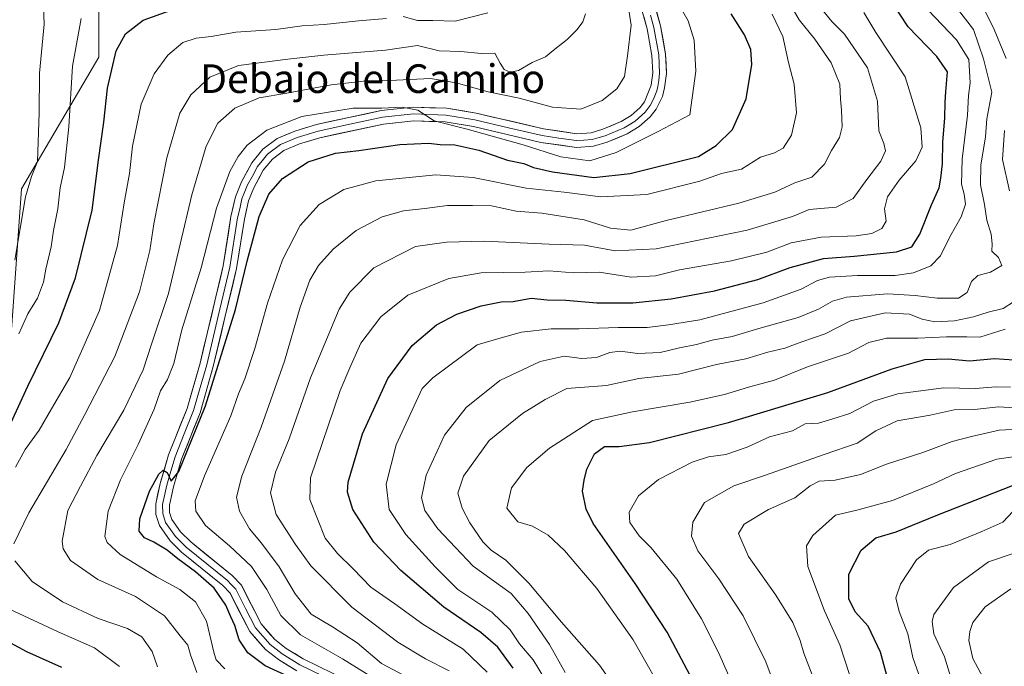
# Model space of a CAD drawing. Units: metres. Extents: x 641371 to 644826, y 4739136 to 4741520.
# Drawn here: x 641627 to 641902, y 4739419 to 4739599 of the extents above; entities that cross this region are included whole.
import ezdxf
from ezdxf.enums import TextEntityAlignment as Align

# ---------------------------------------------------------------- set-up
doc = ezdxf.new("R2010")
doc.units = ezdxf.units.M
doc.header["$MEASUREMENT"] = 0
for name, color, linetype, lineweight in [('Arbolado forestal CxS', 92, 'Continuous', 0), ('Curva de nivel maestra', 36, 'Continuous', 30), ('Curva de nivel normal', 36, 'Continuous', 0), ('Layer 0', 7, 'Continuous', 0), ('Texto cartográfico', 19, 'Continuous', 0)]:
    doc.layers.add(name, color=color, linetype=linetype, lineweight=lineweight)
doc.styles.add('Arial', font='txt', dxfattribs={"height": 0.2})

# ---------------------------------------------------------------- blocks, each defined once
blk = doc.blocks.new('*U150')
at = {"layer": 'Arbolado forestal CxS', "color": 92, "linetype": 'Continuous', "lineweight": 0}
blk.add_polyline3d([(641623.8677, 4739507.2653, 670.4284), (641627.0021, 4739551.8439, 665.4961), (641648.6401, 4739588.5491, 674.4631), (641648.6407, 4739605.4901, 671.2845)], dxfattribs=at)
blk = doc.blocks.new('*U174')
at = {"layer": 'Curva de nivel normal', "color": 36, "linetype": 'Continuous', "lineweight": 0}
blk.add_polyline3d([(641633.21, 4739602.67, 665), (641633.36, 4739597.76, 665), (641632.04, 4739584.12, 665), (641631.96, 4739573.07, 665), (641631.49, 4739559.44, 665), (641629.86, 4739555.32, 665), (641628.2, 4739549.65, 665), (641625.14, 4739531.96, 665)], dxfattribs=at)
blk = doc.blocks.new('*U176')
at = {"layer": 'Curva de nivel normal', "color": 36, "linetype": 'Continuous', "lineweight": 0}
for points in [[(641665.02, 4739418.42, 685), (641663.49, 4739422.76, 685), (641660.65, 4739426.86, 685), (641656.67, 4739429.19, 685), (641648.49, 4739431.95, 685), (641638.48, 4739436.58, 685), (641630, 4739442.26, 685), (641625.17, 4739448.07, 685)], [(641624.9, 4739452.78, 685), (641629.1, 4739461.45, 685), (641639.5, 4739479.12, 685), (641644.73, 4739488.86, 685), (641653.11, 4739505.09, 685), (641660, 4739523.14, 685), (641662.92, 4739534.59, 685), (641664.03, 4739542.09, 685), (641667.66, 4739560.5, 685), (641671.28, 4739572.93, 685), (641674.32, 4739578.09, 685), (641679.67, 4739582.98, 685), (641687.67, 4739586.25, 685), (641701.45, 4739588, 685), (641711.44, 4739589.16, 685), (641728.73, 4739590.56, 685), (641737.66, 4739591.84, 685), (641743.68, 4739590.38, 685), (641749.73, 4739590.18, 685), (641755.38, 4739589.62, 685), (641759.28, 4739589.67, 685), (641760.72, 4739586.92, 685), (641761.8, 4739585.17, 685), (641763.48, 4739584.4, 685), (641765.83, 4739584.9, 685), (641769.65, 4739587.07, 685), (641773.4, 4739588.65, 685), (641776.02, 4739590.81, 685), (641779.47, 4739593.5, 685), (641782.27, 4739596.28, 685), (641783.86, 4739598.45, 685), (641784.59, 4739600.7, 685)]]:
    blk.add_polyline3d(points, dxfattribs=at)
blk = doc.blocks.new('*U177')
at = {"layer": 'Curva de nivel normal', "color": 36, "linetype": 'Continuous', "lineweight": 0}
blk.add_polyline3d([(641859.65, 4739412.02, 770), (641855.62, 4739424.63, 770), (641851.27, 4739434.07, 770), (641846.7, 4739446.42, 770), (641846.28, 4739452.2, 770), (641848.08, 4739455.1, 770), (641854.34, 4739460.76, 770), (641860.34, 4739462.21, 770), (641870.28, 4739464.91, 770), (641881.76, 4739469.54, 770), (641887.94, 4739472.4, 770), (641899.42, 4739476.43, 770), (641905.32, 4739477.22, 770)], dxfattribs=at)
blk = doc.blocks.new('*U179')
at = {"layer": 'Curva de nivel normal', "color": 36, "linetype": 'Continuous', "lineweight": 0}
for points in [[(641801.96, 4739399.74, 740), (641788.49, 4739418.93, 740), (641777.84, 4739430.96, 740), (641768.73, 4739441.85, 740), (641762.29, 4739448.19, 740), (641758.2, 4739450.97, 740), (641755.9, 4739453.37, 740), (641752.22, 4739458.65, 740), (641750.12, 4739462.71, 740), (641748.86, 4739466.89, 740), (641750.47, 4739471.64, 740), (641757.7, 4739481.62, 740), (641766.94, 4739489.12, 740), (641773.34, 4739493.07, 740), (641779.33, 4739496.14, 740), (641790.45, 4739496.96, 740), (641799.43, 4739498.88, 740), (641810.58, 4739500.16, 740), (641821.19, 4739502.81, 740), (641829.34, 4739504.37, 740), (641835.44, 4739506.23, 740), (641840.22, 4739507.35, 740), (641844.96, 4739509.14, 740), (641851.46, 4739511.34, 740), (641858.56, 4739514.97, 740), (641868.22, 4739517.23, 740), (641875.04, 4739516.86, 740), (641878.6, 4739515.49, 740), (641882.15, 4739514.7, 740), (641887.61, 4739514.97, 740), (641892.95, 4739516.12, 740), (641896.98, 4739517.41, 740), (641901.18, 4739518.45, 740), (641904.12, 4739520.33, 740)], [(641902.98, 4739551.31, 740), (641901, 4739560.04, 740), (641901.62, 4739568.16, 740)], [(641902.04, 4739588.2, 740), (641898.71, 4739596.29, 740), (641894.38, 4739605.07, 740)]]:
    blk.add_polyline3d(points, dxfattribs=at)
blk = doc.blocks.new('*U192')
at = {"layer": 'Curva de nivel normal', "color": 36, "linetype": 'Continuous', "lineweight": 0}
blk.add_polyline3d([(641838.66, 4739384.26, 755), (641821.67, 4739422.42, 755), (641816.94, 4739431.83, 755), (641810.07, 4739442.88, 755), (641802.94, 4739451.64, 755), (641799.56, 4739455.01, 755), (641796.95, 4739458.73, 755), (641796.72, 4739461.59, 755), (641799.4, 4739466.2, 755), (641804.98, 4739470.76, 755), (641814.37, 4739475.56, 755), (641818.87, 4739477.07, 755), (641823.79, 4739477.69, 755), (641829.67, 4739479.73, 755), (641835.93, 4739482.6, 755), (641842.39, 4739484.34, 755), (641845.93, 4739486.28, 755), (641849.67, 4739486.42, 755), (641853.67, 4739487.66, 755), (641858.34, 4739489.17, 755), (641865, 4739492.55, 755), (641871.75, 4739494.64, 755), (641884.66, 4739496.32, 755), (641893.42, 4739496.12, 755), (641899.3, 4739496.59, 755), (641903.28, 4739496.46, 755)], dxfattribs=at)
blk = doc.blocks.new('*U193')
at = {"layer": 'Curva de nivel normal', "color": 36, "linetype": 'Continuous', "lineweight": 0}
blk.add_polyline3d([(641626.25, 4739511.36, 670), (641628.76, 4739516.98, 670), (641631.5, 4739521.34, 670), (641633.18, 4739525.77, 670), (641633.81, 4739529.42, 670), (641635.31, 4739535.64, 670), (641635.96, 4739540.2, 670), (641637.16, 4739546.3, 670), (641637.88, 4739552.12, 670), (641639.07, 4739557.83, 670), (641640.28, 4739569.14, 670), (641641.27, 4739586.05, 670), (641643.66, 4739599.39, 670)], dxfattribs=at)
blk = doc.blocks.new('*U194')
at = {"layer": 'Curva de nivel normal', "color": 36, "linetype": 'Continuous', "lineweight": 0}
for points in [[(641654.44, 4739418.52, 680), (641647.43, 4739423.74, 680), (641637.28, 4739428.18, 680), (641623.54, 4739434.62, 680)], [(641625.34, 4739474.18, 680), (641628.1, 4739479.08, 680), (641631.98, 4739484.53, 680), (641635.42, 4739490.48, 680), (641640.58, 4739499.21, 680), (641648.79, 4739517.93, 680), (641653.89, 4739536.02, 680), (641655.73, 4739547.93, 680), (641657.24, 4739556.12, 680), (641658.05, 4739563.78, 680), (641660.45, 4739575.45, 680), (641664.13, 4739583.92, 680), (641667.88, 4739589.1, 680), (641672.13, 4739592.64, 680), (641675.78, 4739593.87, 680), (641680, 4739594.33, 680), (641686.94, 4739595.52, 680), (641698.08, 4739596.28, 680), (641705.42, 4739597.36, 680), (641711.58, 4739597.66, 680), (641721.15, 4739598.75, 680), (641729, 4739599.41, 680)], [(641733.67, 4739599.97, 680), (641737.67, 4739598.82, 680), (641741.96, 4739598.83, 680), (641748.18, 4739598.64, 680), (641757.3, 4739600.94, 680)]]:
    blk.add_polyline3d(points, dxfattribs=at)
blk = doc.blocks.new('*U199')
at = {"layer": 'Curva de nivel normal', "color": 36, "linetype": 'Continuous', "lineweight": 0}
blk.add_polyline3d([(641878.12, 4739415, 780), (641875.94, 4739421.05, 780), (641874.55, 4739427.66, 780), (641872.14, 4739433.92, 780), (641871.28, 4739437.74, 780), (641872.52, 4739441.53, 780), (641876.99, 4739448.28, 780), (641880.34, 4739450.99, 780), (641886.4, 4739452.55, 780), (641895.24, 4739456.26, 780), (641901.11, 4739458.84, 780), (641904.04, 4739461.92, 780)], dxfattribs=at)
blk = doc.blocks.new('*U201')
at = {"layer": 'Curva de nivel normal', "color": 36, "linetype": 'Continuous', "lineweight": 0}
blk.add_polyline3d([(641676.03, 4739416.84, 690), (641674.26, 4739421.8, 690), (641673.46, 4739424.51, 690), (641671.36, 4739427.11, 690), (641666.98, 4739432.65, 690), (641658.89, 4739438.09, 690), (641648.32, 4739442.86, 690), (641640.75, 4739448.14, 690), (641638.68, 4739451.42, 690), (641638.44, 4739453.52, 690), (641640.01, 4739462.06, 690), (641643.53, 4739468.85, 690), (641648.08, 4739477.45, 690), (641655.58, 4739490.12, 690), (641661, 4739501.29, 690), (641663.37, 4739508.48, 690), (641668.05, 4739522.62, 690), (641674.58, 4739550.12, 690), (641678.65, 4739563.78, 690), (641681.89, 4739570.12, 690), (641686.6, 4739574.32, 690), (641693.4, 4739577.22, 690), (641701.12, 4739578.54, 690), (641713.48, 4739580.82, 690), (641723.38, 4739581.98, 690), (641731.79, 4739582.19, 690), (641741.24, 4739582.58, 690), (641748.42, 4739581.45, 690), (641757.37, 4739578.9, 690), (641766.01, 4739577.16, 690), (641775.34, 4739574.59, 690), (641783.3, 4739574.09, 690), (641789.2, 4739576.53, 690), (641793.32, 4739579.77, 690), (641795.47, 4739583.16, 690), (641796.28, 4739588.97, 690), (641797.35, 4739597.49, 690), (641795.53, 4739609.12, 690)], dxfattribs=at)
blk = doc.blocks.new('*U202')
at = {"layer": 'Curva de nivel normal', "color": 36, "linetype": 'Continuous', "lineweight": 0}
blk.add_polyline3d([(641778.88, 4739416.92, 735), (641774.46, 4739424.68, 735), (641768.55, 4739433.37, 735), (641763.84, 4739438.94, 735), (641753.14, 4739446.55, 735), (641743.32, 4739456.94, 735), (641739.68, 4739462.08, 735), (641738.71, 4739465.59, 735), (641740.02, 4739471.91, 735), (641745.17, 4739483.12, 735), (641751.19, 4739490.86, 735), (641760.66, 4739498.4, 735), (641771.88, 4739503.69, 735), (641778.59, 4739505.1, 735), (641783.51, 4739504.52, 735), (641787.67, 4739504.76, 735), (641791.34, 4739506.18, 735), (641794.21, 4739506.55, 735), (641799.15, 4739505.91, 735), (641805.4, 4739506.19, 735), (641810.77, 4739507.43, 735), (641815.53, 4739508.38, 735), (641819.98, 4739509.6, 735), (641825.56, 4739510.59, 735), (641832.98, 4739512.84, 735), (641844, 4739515.97, 735), (641849.67, 4739518.24, 735), (641853.54, 4739520.53, 735), (641857.5, 4739521.59, 735), (641868.88, 4739522.58, 735), (641876.67, 4739522.12, 735), (641882.76, 4739521.3, 735), (641888.7, 4739521.29, 735), (641891.12, 4739522.88, 735), (641892.38, 4739526.01, 735), (641894.12, 4739527.68, 735), (641897.69, 4739528.62, 735), (641900.8, 4739530.49, 735), (641899.9, 4739532.66, 735), (641898.07, 4739534.42, 735), (641898.11, 4739536.51, 735), (641897.86, 4739539.21, 735), (641896.63, 4739543.08, 735), (641895.98, 4739547.43, 735), (641894.88, 4739552.99, 735), (641895, 4739558.44, 735), (641896.28, 4739566.39, 735), (641896.69, 4739571.4, 735), (641898.03, 4739578.81, 735), (641895.69, 4739588.12, 735), (641892.91, 4739596.27, 735), (641887.76, 4739602.93, 735)], dxfattribs=at)
blk = doc.blocks.new('*U206')
at = {"layer": 'Curva de nivel normal', "color": 36, "linetype": 'Continuous', "lineweight": 0}
blk.add_polyline3d([(641896.24, 4739414.15, 790), (641892.76, 4739420.78, 790), (641891.64, 4739425.76, 790), (641891.86, 4739428.32, 790), (641892.75, 4739430.81, 790), (641896.19, 4739435.22, 790), (641903.34, 4739440.23, 790)], dxfattribs=at)
blk = doc.blocks.new('*U211')
at = {"layer": 'Curva de nivel normal', "color": 36, "linetype": 'Continuous', "lineweight": 0}
blk.add_polyline3d([(641683.87, 4739417.92, 695), (641681.39, 4739420.42, 695), (641680.82, 4739422.19, 695), (641678.68, 4739431.16, 695), (641675.67, 4739436.6, 695), (641671.25, 4739440.03, 695), (641664.71, 4739443.6, 695), (641654.57, 4739449.8, 695), (641650.94, 4739453.14, 695), (641650.28, 4739454.84, 695), (641651.2, 4739461.86, 695), (641654.66, 4739470.61, 695), (641659.64, 4739480.51, 695), (641664.09, 4739490.38, 695), (641665.89, 4739495.46, 695), (641667.81, 4739498.66, 695), (641669.58, 4739503.12, 695), (641671.86, 4739512.45, 695), (641677.18, 4739529.78, 695), (641681.48, 4739546.45, 695), (641685.21, 4739556.63, 695), (641687.52, 4739560.82, 695), (641690.08, 4739564.02, 695), (641695.58, 4739568.21, 695), (641705.34, 4739572.03, 695), (641719.67, 4739574.31, 695), (641727.67, 4739574.33, 695), (641733.35, 4739574.62, 695), (641737.71, 4739573.82, 695), (641742.25, 4739570.82, 695), (641751.52, 4739568.52, 695), (641767.16, 4739564.07, 695), (641777.66, 4739560.72, 695), (641785.8, 4739559.66, 695), (641793.12, 4739561.96, 695), (641804.84, 4739567.85, 695), (641813.73, 4739572.45, 695), (641815.37, 4739584.67, 695), (641814.92, 4739593.34, 695), (641813.21, 4739598.67, 695), (641809.13, 4739605.97, 695)], dxfattribs=at)
blk = doc.blocks.new('*U215')
at = {"layer": 'Curva de nivel normal', "color": 36, "linetype": 'Continuous', "lineweight": 0}
blk.add_polyline3d([(641887.29, 4739413.34, 785), (641884.78, 4739421.29, 785), (641881.82, 4739427.71, 785), (641881.34, 4739431.13, 785), (641881.88, 4739433.04, 785), (641887.31, 4739440.55, 785), (641897.15, 4739447.73, 785), (641903.98, 4739450.06, 785)], dxfattribs=at)
blk = doc.blocks.new('*U219')
at = {"layer": 'Curva de nivel normal', "color": 36, "linetype": 'Continuous', "lineweight": 0}
blk.add_polyline3d([(641842.7, 4739398.81, 760), (641834.95, 4739419.84, 760), (641828.64, 4739432.72, 760), (641821.77, 4739443.06, 760), (641815.91, 4739450.87, 760), (641814.2, 4739454.91, 760), (641814.51, 4739458.84, 760), (641817.84, 4739464.32, 760), (641825.95, 4739468.96, 760), (641834.54, 4739471.83, 760), (641851.19, 4739477.7, 760), (641860.42, 4739480.85, 760), (641865.67, 4739484.32, 760), (641871.58, 4739487.06, 760), (641880.82, 4739488.68, 760), (641887.55, 4739490.18, 760), (641893.2, 4739490.22, 760), (641899.88, 4739491.05, 760), (641907.32, 4739490.54, 760)], dxfattribs=at)
blk = doc.blocks.new('*U225')
at = {"layer": 'Curva de nivel normal', "color": 36, "linetype": 'Continuous', "lineweight": 0}
blk.add_polyline3d([(641757.05, 4739416.98, 720), (641750.38, 4739423.43, 720), (641739.11, 4739430.38, 720), (641731.34, 4739436.05, 720), (641724.61, 4739440.71, 720), (641719.66, 4739445.83, 720), (641715.25, 4739450.04, 720), (641711.81, 4739454.36, 720), (641707.54, 4739465.19, 720), (641707.73, 4739471.18, 720), (641716.08, 4739495.6, 720), (641719.06, 4739502.56, 720), (641721.83, 4739508.78, 720), (641727.43, 4739516.08, 720), (641734.97, 4739522.14, 720), (641746.35, 4739526.8, 720), (641755.4, 4739528.36, 720), (641767.67, 4739528.59, 720), (641774.33, 4739528.91, 720), (641781.34, 4739528.43, 720), (641788.36, 4739528.57, 720), (641797.28, 4739527.18, 720), (641804.13, 4739527.57, 720), (641810.8, 4739529.24, 720), (641825.32, 4739531.71, 720), (641835.22, 4739534.18, 720), (641842, 4739536.74, 720), (641850.34, 4739538.36, 720), (641860.13, 4739538.68, 720), (641864.51, 4739539.35, 720), (641867.34, 4739540.75, 720), (641868.52, 4739542.84, 720), (641868.07, 4739546.3, 720), (641868.94, 4739549.65, 720), (641872.15, 4739554.26, 720), (641876.85, 4739559.62, 720), (641878.6, 4739563.44, 720), (641878.22, 4739568.86, 720), (641873.87, 4739583.11, 720), (641865.68, 4739595.46, 720), (641862.29, 4739601.06, 720)], dxfattribs=at)
blk = doc.blocks.new('*U228')
at = {"layer": 'Curva de nivel normal', "color": 36, "linetype": 'Continuous', "lineweight": 0}
blk.add_polyline3d([(641746.5, 4739417.3, 715), (641739.89, 4739420.67, 715), (641732.1, 4739425.3, 715), (641719.33, 4739435.08, 715), (641707.84, 4739446.6, 715), (641703.53, 4739452.61, 715), (641698.16, 4739460.94, 715), (641696.56, 4739467, 715), (641698, 4739472.8, 715), (641701.84, 4739482.1, 715), (641707.78, 4739499.07, 715), (641715.8, 4739518.26, 715), (641718.75, 4739523, 715), (641725.44, 4739529.8, 715), (641737.11, 4739535.77, 715), (641745.74, 4739536.97, 715), (641756.28, 4739537.26, 715), (641774.44, 4739536.43, 715), (641784.3, 4739536.08, 715), (641792.82, 4739534.5, 715), (641804.29, 4739535.09, 715), (641829.67, 4739540.35, 715), (641842.34, 4739544.1, 715), (641847, 4739546.1, 715), (641854.61, 4739546.71, 715), (641859.33, 4739549.1, 715), (641863.16, 4739554.4, 715), (641867.04, 4739559.56, 715), (641868.34, 4739562.4, 715), (641867.84, 4739564.51, 715), (641866.46, 4739568.01, 715), (641866.14, 4739576.3, 715), (641863.35, 4739585.64, 715), (641856.91, 4739594.96, 715), (641853.32, 4739598.54, 715), (641849.26, 4739603.51, 715)], dxfattribs=at)
blk = doc.blocks.new('*U229')
at = {"layer": 'Curva de nivel normal', "color": 36, "linetype": 'Continuous', "lineweight": 0}
blk.add_polyline3d([(641808.01, 4739408.09, 745), (641797.83, 4739426, 745), (641787.68, 4739440.32, 745), (641778.73, 4739450.89, 745), (641774.15, 4739455.23, 745), (641769.8, 4739457.72, 745), (641765.67, 4739458.96, 745), (641762.61, 4739462.69, 745), (641763.86, 4739468.43, 745), (641768.2, 4739474.12, 745), (641774.48, 4739479.52, 745), (641786.51, 4739487.15, 745), (641797.67, 4739489.59, 745), (641813.66, 4739492.28, 745), (641823.35, 4739494.48, 745), (641830.06, 4739496.5, 745), (641837.35, 4739498.44, 745), (641846.58, 4739502.19, 745), (641858, 4739506.02, 745), (641863.67, 4739509, 745), (641868.67, 4739510.17, 745), (641877.34, 4739510.13, 745), (641885.36, 4739510.58, 745), (641891.11, 4739510.52, 745), (641894.71, 4739510.48, 745), (641901.73, 4739512.68, 745)], dxfattribs=at)
blk = doc.blocks.new('*U230')
at = {"layer": 'Curva de nivel normal', "color": 36, "linetype": 'Continuous', "lineweight": 0}
blk.add_polyline3d([(641776.26, 4739410.04, 730), (641769.98, 4739420.43, 730), (641766.14, 4739424.92, 730), (641763.56, 4739428.81, 730), (641758.37, 4739433.68, 730), (641748.94, 4739440.01, 730), (641742.6, 4739446.33, 730), (641734.36, 4739455.38, 730), (641729.72, 4739462.39, 730), (641728.93, 4739469.45, 730), (641731.71, 4739480.45, 730), (641738.94, 4739496.12, 730), (641741.88, 4739499.12, 730), (641754.28, 4739508.28, 730), (641761, 4739510.3, 730), (641766.67, 4739511.86, 730), (641775, 4739512.79, 730), (641782.82, 4739512.76, 730), (641793.69, 4739513.15, 730), (641801.76, 4739513.13, 730), (641807.74, 4739513.85, 730), (641816.46, 4739515.25, 730), (641834.18, 4739520, 730), (641844.8, 4739523.82, 730), (641849.34, 4739526.3, 730), (641852.67, 4739527.18, 730), (641860.51, 4739527.64, 730), (641871.04, 4739527.65, 730), (641876.18, 4739528.38, 730), (641880.99, 4739530.36, 730), (641883.67, 4739533.11, 730), (641886.28, 4739538.45, 730), (641889.48, 4739543.99, 730), (641890.67, 4739547.6, 730), (641890.34, 4739550.32, 730), (641889.54, 4739553.12, 730), (641889.76, 4739560.12, 730), (641891.26, 4739572.39, 730), (641891.53, 4739577.87, 730), (641892.04, 4739581.44, 730), (641891.61, 4739587.96, 730), (641888.14, 4739593.42, 730), (641880.16, 4739601.76, 730)], dxfattribs=at)
blk = doc.blocks.new('*U237')
at = {"layer": 'Curva de nivel normal', "color": 36, "linetype": 'Continuous', "lineweight": 0}
blk.add_polyline3d([(641847.9, 4739416.18, 765), (641845.52, 4739422.23, 765), (641844.5, 4739425.84, 765), (641842.48, 4739430.8, 765), (641837.75, 4739438.48, 765), (641830.09, 4739449.29, 765), (641827.3, 4739455.64, 765), (641828.86, 4739458.26, 765), (641835.67, 4739462.38, 765), (641843, 4739465.61, 765), (641847.3, 4739468.96, 765), (641849.85, 4739470.25, 765), (641854.3, 4739470.52, 765), (641861.34, 4739472.15, 765), (641868.62, 4739475.02, 765), (641878.8, 4739478.23, 765), (641886.95, 4739481.29, 765), (641892.34, 4739482.72, 765), (641900.08, 4739484.54, 765), (641909.13, 4739485, 765)], dxfattribs=at)
blk = doc.blocks.new('*U242')
at = {"layer": 'Curva de nivel normal', "color": 36, "linetype": 'Continuous', "lineweight": 0}
blk.add_polyline3d([(641836.71, 4739600.57, 705), (641839.69, 4739594.33, 705), (641841.25, 4739587.07, 705), (641842.88, 4739581.04, 705), (641843.5, 4739573.02, 705), (641842.12, 4739566.82, 705), (641839.77, 4739563.14, 705), (641837.34, 4739561.88, 705), (641833.45, 4739560.68, 705), (641828.16, 4739557.28, 705), (641822.52, 4739556.12, 705), (641816.48, 4739553.94, 705), (641801.66, 4739550.21, 705), (641788.85, 4739549.63, 705), (641778.62, 4739550.87, 705), (641767.99, 4739552, 705), (641753.15, 4739555.03, 705), (641742.8, 4739555.74, 705), (641725.98, 4739554.05, 705), (641717.05, 4739551.67, 705), (641710.16, 4739547.43, 705), (641704.84, 4739541.62, 705), (641699.94, 4739532.06, 705), (641695.76, 4739519.9, 705), (641692.25, 4739507.33, 705), (641689.44, 4739498.86, 705), (641687.68, 4739494.65, 705), (641685.49, 4739488.5, 705), (641678.12, 4739471.71, 705), (641675.52, 4739464.74, 705), (641675.72, 4739461.9, 705), (641678.45, 4739457.89, 705), (641685.13, 4739452.25, 705), (641691.28, 4739446.43, 705), (641695.58, 4739440.08, 705), (641699.49, 4739432.82, 705), (641704.96, 4739427.4, 705), (641716.67, 4739420.71, 705), (641731.86, 4739411.32, 705)], dxfattribs=at)
blk = doc.blocks.new('*U251')
at = {"layer": 'Curva de nivel normal', "color": 36, "linetype": 'Continuous', "lineweight": 0}
blk.add_polyline3d([(641733.92, 4739416.06, 710), (641727.61, 4739419.37, 710), (641720.76, 4739425.12, 710), (641713.86, 4739429.61, 710), (641707.98, 4739433.14, 710), (641703.49, 4739438.81, 710), (641698.96, 4739446.33, 710), (641694.11, 4739452.96, 710), (641690.76, 4739456.97, 710), (641687.96, 4739461.88, 710), (641687.11, 4739465.8, 710), (641688.55, 4739471.62, 710), (641693.94, 4739485.36, 710), (641700.49, 4739503.78, 710), (641704.89, 4739518.84, 710), (641707.58, 4739526.31, 710), (641710, 4739530.45, 710), (641714.12, 4739535.02, 710), (641720.54, 4739540.18, 710), (641727.76, 4739544.03, 710), (641733.75, 4739545.71, 710), (641739.67, 4739546.35, 710), (641746, 4739547.2, 710), (641753, 4739547.23, 710), (641758.34, 4739547.08, 710), (641765.18, 4739545.64, 710), (641772.36, 4739545.08, 710), (641784.18, 4739543.23, 710), (641791.55, 4739540.84, 710), (641797.18, 4739540.3, 710), (641807.05, 4739542.99, 710), (641827.34, 4739547.84, 710), (641837.42, 4739550.94, 710), (641843.04, 4739553.5, 710), (641847.74, 4739555.11, 710), (641851.27, 4739558.76, 710), (641853.31, 4739562.53, 710), (641855.53, 4739566.12, 710), (641856.25, 4739569.12, 710), (641856.1, 4739573.78, 710), (641855.74, 4739576.85, 710), (641855.57, 4739581.06, 710), (641853.17, 4739586.96, 710), (641848.58, 4739593.64, 710), (641844.27, 4739598.95, 710), (641838.28, 4739609.31, 710)], dxfattribs=at)
blk = doc.blocks.new('*U253')
at = {"layer": 'Curva de nivel maestra', "color": 36, "linetype": 'Continuous', "lineweight": 30}
blk.add_polyline3d([(641701.99, 4739415.6, 700), (641695.12, 4739418.72, 700), (641690.24, 4739422.38, 700), (641687.85, 4739426.02, 700), (641686.62, 4739429.96, 700), (641685.48, 4739432.42, 700), (641684.14, 4739435.66, 700), (641680.87, 4739440.38, 700), (641675.66, 4739445, 700), (641670.66, 4739448.56, 700), (641667.73, 4739451.04, 700), (641664.03, 4739453.28, 700), (641661.43, 4739454.41, 700), (641659.87, 4739456.34, 700), (641660.09, 4739459.77, 700), (641662.75, 4739467.52, 700), (641665.36, 4739472.22, 700), (641666.65, 4739473.3, 700), (641667.7, 4739472.69, 700), (641668.83, 4739470.3, 700), (641670.95, 4739472.95, 700), (641678.41, 4739491.31, 700), (641686.81, 4739518.19, 700), (641690.08, 4739531.69, 700), (641693.39, 4739544.08, 700), (641696.15, 4739550.36, 700), (641699.92, 4739554.68, 700), (641707.12, 4739559.33, 700), (641714.71, 4739561.76, 700), (641721.29, 4739562.5, 700), (641732.67, 4739564.19, 700), (641740.67, 4739564.54, 700), (641744, 4739564.18, 700), (641748.11, 4739564.12, 700), (641754.76, 4739562.66, 700), (641762.78, 4739559.83, 700), (641767.34, 4739558.86, 700), (641770, 4739557.82, 700), (641775.3, 4739556.54, 700), (641786.86, 4739555.02, 700), (641797, 4739556.07, 700), (641816.12, 4739560.9, 700), (641821.09, 4739563.92, 700), (641825.59, 4739568.43, 700), (641829.42, 4739576.95, 700), (641830.98, 4739586.51, 700), (641830.7, 4739590.72, 700), (641828.96, 4739594.78, 700), (641825.2, 4739600.69, 700)], dxfattribs=at)
blk = doc.blocks.new('*U254')
at = {"layer": 'Curva de nivel maestra', "color": 36, "linetype": 'Continuous', "lineweight": 30}
blk.add_polyline3d([(641764.32, 4739418.12, 725), (641760.08, 4739423.94, 725), (641755.31, 4739428.05, 725), (641745.02, 4739435.11, 725), (641732.95, 4739445.31, 725), (641725.42, 4739453.24, 725), (641719.54, 4739462.38, 725), (641718.08, 4739467.18, 725), (641718.29, 4739470.02, 725), (641722.29, 4739483.48, 725), (641729.39, 4739498.88, 725), (641736.11, 4739508.12, 725), (641742.94, 4739513.86, 725), (641748.6, 4739516.91, 725), (641755.41, 4739519.16, 725), (641761, 4739520.28, 725), (641764.34, 4739520.44, 725), (641769.35, 4739521.31, 725), (641773.83, 4739520.84, 725), (641779.1, 4739520.76, 725), (641787.77, 4739520, 725), (641797.75, 4739520.01, 725), (641808.45, 4739521.13, 725), (641820.58, 4739523.37, 725), (641832.73, 4739526.55, 725), (641841.74, 4739529.93, 725), (641851, 4739532.39, 725), (641859.58, 4739533.09, 725), (641871.4, 4739534.3, 725), (641875.67, 4739535.68, 725), (641877.97, 4739539.15, 725), (641881.21, 4739547.33, 725), (641883.33, 4739552.12, 725), (641883.77, 4739554.78, 725), (641884.3, 4739558.84, 725), (641884.32, 4739564.95, 725), (641884.95, 4739571.52, 725), (641885.02, 4739576.04, 725), (641885.16, 4739578.91, 725), (641885.67, 4739584.5, 725), (641882.69, 4739588.76, 725), (641874.65, 4739597.04, 725), (641870.04, 4739604.09, 725)], dxfattribs=at)
blk = doc.blocks.new('*U255')
at = {"layer": 'Curva de nivel maestra', "color": 36, "linetype": 'Continuous', "lineweight": 30}
blk.add_polyline3d([(641814.52, 4739414.66, 750), (641807.4, 4739428.14, 750), (641798.45, 4739441.7, 750), (641786.7, 4739458.45, 750), (641784.73, 4739462.49, 750), (641783.75, 4739467.45, 750), (641784.23, 4739470.59, 750), (641784.9, 4739473.66, 750), (641787.09, 4739477.91, 750), (641789.86, 4739479.95, 750), (641793.94, 4739479.92, 750), (641802.4, 4739481.06, 750), (641824.5, 4739486.61, 750), (641852.26, 4739495.04, 750), (641870.17, 4739501.65, 750), (641879.37, 4739504.23, 750), (641885.81, 4739504.42, 750), (641891.82, 4739503.84, 750), (641898.78, 4739504.54, 750), (641906.86, 4739503.9, 750)], dxfattribs=at)
blk = doc.blocks.new('*U268')
at = {"layer": 'Curva de nivel maestra', "color": 36, "linetype": 'Continuous', "lineweight": 30}
blk.add_polyline3d([(641870.87, 4739408.11, 775), (641866.98, 4739422.56, 775), (641863.48, 4739429.79, 775), (641859.84, 4739433.82, 775), (641858.14, 4739437.39, 775), (641858.09, 4739444.31, 775), (641861.59, 4739450.97, 775), (641865.67, 4739454.45, 775), (641871.34, 4739456.12, 775), (641883, 4739460.87, 775), (641903.86, 4739469.03, 775)], dxfattribs=at)
blk = doc.blocks.new('*U269')
at = {"layer": 'Curva de nivel maestra', "color": 36, "linetype": 'Continuous', "lineweight": 30}
for points in [[(641638.32, 4739418.26, 675), (641628.51, 4739422.63, 675), (641620.68, 4739426.79, 675)], [(641624.08, 4739486.45, 675), (641628.85, 4739496.78, 675), (641637.44, 4739514.45, 675), (641642.16, 4739527.04, 675), (641646.81, 4739545.92, 675), (641648.51, 4739559.86, 675), (641650.01, 4739570.41, 675), (641651.04, 4739579.97, 675), (641653.49, 4739590.35, 675), (641656.12, 4739595.12, 675), (641661.04, 4739598.9, 675), (641668.52, 4739601.64, 675)]]:
    blk.add_polyline3d(points, dxfattribs=at)

msp = doc.modelspace()

# ---------------------------------------------------------------- linework, layer by layer
at = {"layer": 'Arbolado forestal CxS', "color": 92, "linetype": 'Continuous', "lineweight": 0}
for points in [[(641648.64, 4739605.49, 671.28), (641648.64, 4739588.55, 674.46), (641627, 4739551.84, 665.5), (641623.87, 4739507.27, 670.43)], [(641623.87, 4739507.27, 670.43), (641627, 4739551.84, 665.5), (641648.64, 4739588.55, 674.46), (641648.64, 4739605.49, 671.28)], [(641623.87, 4739507.27, 670.43), (641627, 4739551.84, 665.5), (641648.64, 4739588.55, 674.46), (641648.64, 4739605.49, 671.28)]]:
    msp.add_polyline3d(points, dxfattribs=at)
at = {"layer": 'Layer 0', "linetype": 'Continuous', "lineweight": 0}
for points in [[(641799.79, 4739603.33), (641801.82, 4739596.46), (641803.13, 4739589.04), (641803.35, 4739584.18), (641802.91, 4739580.77), (641801.03, 4739576.12), (641799.8, 4739574.54), (641797.3, 4739572.27), (641794.48, 4739570.58), (641789.38, 4739568.44), (641786.11, 4739567.5), (641782.15, 4739567.23), (641772.84, 4739568.56), (641753.99, 4739572.98), (641745.7, 4739574.31), (641736.47, 4739574.64), (641727.53, 4739573.67), (641709.42, 4739569.8), (641703.36, 4739567.95), (641698.45, 4739565.85), (641694.44, 4739562.94), (641691.39, 4739559.12), (641688.46, 4739553.78), (641686.79, 4739549.59), (641685.53, 4739544.13), (641683.38, 4739530.35), (641676.91, 4739503.22), (641673.28, 4739490.57), (641668.13, 4739477.65), (641665.75, 4739469.65), (641664.55, 4739463.96), (641664.58, 4739460.94), (641665.54, 4739457.86), (641668.57, 4739453.61), (641671.74, 4739450.46), (641683.27, 4739441.12), (641685.3, 4739439), (641690.77, 4739428.28), (641695.16, 4739423.28), (641698.79, 4739420.47), (641703.9, 4739417.38)], [(641718.27, 4739414.55), (641705.73, 4739420.73), (641700.95, 4739423.62), (641697.79, 4739426.07), (641693.95, 4739430.44), (641688.45, 4739441.24), (641685.86, 4739443.93), (641674.29, 4739453.31), (641671.49, 4739456.09), (641669, 4739459.58), (641668.39, 4739461.54), (641668.37, 4739463.58), (641669.46, 4739468.71), (641671.74, 4739476.4), (641676.9, 4739489.33), (641680.6, 4739502.25), (641687.13, 4739529.61), (641689.28, 4739543.4), (641690.44, 4739548.45), (641691.92, 4739552.15), (641694.57, 4739557), (641697.1, 4739560.15), (641700.35, 4739562.51), (641704.67, 4739564.36), (641710.38, 4739566.1), (641728.14, 4739569.9), (641736.61, 4739570.82), (641745.33, 4739570.51), (641753.25, 4739569.24), (641772.13, 4739564.8), (641782.01, 4739563.4), (641786.78, 4739563.72), (641790.65, 4739564.84), (641796.21, 4739567.17), (641799.59, 4739569.19), (641802.61, 4739571.93), (641804.29, 4739574.09), (641806.03, 4739577.63), (641806.66, 4739580.03), (641807.18, 4739584.02), (641806.93, 4739589.46), (641805.54, 4739597.33), (641803.33, 4739604.84)], [(641711.1, 4739415.96), (641704.82, 4739419.06), (641699.87, 4739422.05), (641696.48, 4739424.68), (641692.36, 4739429.36), (641689.63, 4739434.72), (641686.88, 4739440.12), (641685.58, 4739441.47), (641684.57, 4739442.53), (641678.78, 4739447.22), (641673.02, 4739451.89), (641670.03, 4739454.85), (641667.27, 4739458.72), (641666.49, 4739461.24), (641666.46, 4739463.77), (641667.06, 4739466.62), (641667.61, 4739469.18), (641668.75, 4739473.03), (641669.94, 4739477.03), (641672.51, 4739483.49), (641675.09, 4739489.95), (641676.94, 4739496.41), (641678.76, 4739502.74), (641681.99, 4739516.3), (641685.26, 4739529.98), (641687.41, 4739543.77), (641687.99, 4739546.29), (641688.62, 4739549.02), (641689.45, 4739551.12), (641690.19, 4739552.97), (641691.52, 4739555.39), (641692.98, 4739558.06), (641694.25, 4739559.64), (641695.77, 4739561.55), (641699.4, 4739564.18), (641704.02, 4739566.16), (641709.9, 4739567.95), (641718.78, 4739569.85), (641727.84, 4739571.79), (641736.54, 4739572.73), (641745.52, 4739572.41), (641753.62, 4739571.11), (641763.05, 4739568.9), (641772.49, 4739566.68), (641777.14, 4739566.02), (641782.08, 4739565.32), (641784.06, 4739565.45), (641786.45, 4739565.61), (641788.38, 4739566.17), (641790.02, 4739566.64), (641795.35, 4739568.88), (641796.76, 4739569.72), (641798.45, 4739570.73), (641801.21, 4739573.24), (641802.66, 4739575.11), (641803.53, 4739576.88), (641804.47, 4739579.2), (641804.79, 4739580.4), (641805.01, 4739582.11), (641805.27, 4739584.1), (641805.03, 4739589.25), (641803.68, 4739596.9), (641802.67, 4739600.33)]]:
    msp.add_lwpolyline(points, dxfattribs=at)
for points in [[(641703.9, 4739417.38, 700.62), (641701.35, 4739418.93, 700.93), (641698.79, 4739420.47, 700.67), (641695.16, 4739423.28, 700.88), (641692.97, 4739425.78, 700.9), (641690.77, 4739428.28, 700.72), (641688.95, 4739431.85, 700.46), (641687.12, 4739435.43, 700.65), (641685.3, 4739439, 700.45), (641683.27, 4739441.12, 700.22), (641679.43, 4739444.23, 700.22), (641675.58, 4739447.35, 700.2), (641671.74, 4739450.46, 700.4), (641668.57, 4739453.61, 700.42), (641667.06, 4739455.74, 700.39), (641665.54, 4739457.86, 700.33), (641664.58, 4739460.94, 700.24), (641664.55, 4739463.96, 700.13), (641665.15, 4739466.81, 700), (641665.75, 4739469.65, 699.92), (641666.94, 4739473.65, 699.96), (641668.13, 4739477.65, 699.66), (641669.85, 4739481.96, 699.34), (641671.56, 4739486.26, 699.3), (641673.28, 4739490.57, 698.89), (641674.49, 4739494.79, 698.5), (641675.7, 4739499, 698.35), (641676.91, 4739503.22, 698.33), (641677.99, 4739507.74, 697.98), (641679.07, 4739512.26, 697.78), (641680.15, 4739516.79, 697.53), (641681.22, 4739521.31, 697.5), (641682.3, 4739525.83, 697.33), (641683.38, 4739530.35, 697.12), (641684.1, 4739534.94, 696.99), (641684.81, 4739539.54, 696.81), (641685.53, 4739544.13, 696.75), (641686.16, 4739546.86, 696.76), (641686.79, 4739549.59, 696.74), (641688.46, 4739553.78, 696.39), (641689.93, 4739556.45, 696.36), (641691.39, 4739559.12, 696.58), (641694.44, 4739562.94, 696.39), (641698.45, 4739565.85, 696.09), (641700.91, 4739566.9, 696.16), (641703.36, 4739567.95, 696.18), (641706.39, 4739568.88, 696.04), (641709.42, 4739569.8, 695.7), (641713.95, 4739570.77, 695.45), (641718.48, 4739571.74, 695.38), (641723, 4739572.7, 695.35), (641727.53, 4739573.67, 695.22), (641732, 4739574.16, 694.86), (641736.47, 4739574.64, 694.75), (641741.09, 4739574.48, 694.64), (641745.7, 4739574.31, 694.42), (641749.85, 4739573.65, 694.48), (641753.99, 4739572.98, 694.09), (641758.7, 4739571.88, 693.52), (641763.42, 4739570.77, 693.32), (641768.13, 4739569.67, 693.32), (641772.84, 4739568.56, 693.54), (641777.5, 4739567.9, 693.33), (641782.15, 4739567.23, 692.95), (641786.11, 4739567.5, 692.81), (641789.38, 4739568.44, 692.82), (641791.93, 4739569.51, 692.67), (641794.48, 4739570.58, 692.59), (641797.3, 4739572.27, 692.59), (641799.8, 4739574.54, 692.4), (641801.03, 4739576.12, 692.33), (641801.97, 4739578.45, 692.22), (641802.91, 4739580.77, 692.09), (641803.35, 4739584.18, 691.95), (641803.13, 4739589.04, 691.67), (641802.48, 4739592.75, 691.26), (641801.82, 4739596.46, 691.03), (641800.81, 4739599.9, 690.7)], [(641804.44, 4739601.09, 691.22), (641805.54, 4739597.33, 691.31), (641806.24, 4739593.4, 691.44), (641806.93, 4739589.46, 691.89), (641807.06, 4739586.74, 692.07), (641807.18, 4739584.02, 692.24), (641806.66, 4739580.03, 692.1), (641806.03, 4739577.63, 692.16), (641804.29, 4739574.09, 692.49), (641802.61, 4739571.93, 692.86), (641799.59, 4739569.19, 692.99), (641796.21, 4739567.17, 693.32), (641793.43, 4739566.01, 693.27), (641790.65, 4739564.84, 693.01), (641786.78, 4739563.72, 693.16), (641782.01, 4739563.4, 693.43), (641777.07, 4739564.1, 693.51), (641772.13, 4739564.8, 694.48), (641767.41, 4739565.91, 694.85), (641762.69, 4739567.02, 694.79), (641757.97, 4739568.13, 694.41), (641753.25, 4739569.24, 694.64), (641749.29, 4739569.88, 695.15), (641745.33, 4739570.51, 695.36), (641740.97, 4739570.67, 695.4), (641736.61, 4739570.82, 695.89), (641732.38, 4739570.36, 695.96), (641728.14, 4739569.9, 695.56), (641723.7, 4739568.95, 695.45), (641719.26, 4739568, 695.99), (641714.82, 4739567.05, 696.63), (641710.38, 4739566.1, 696.82), (641707.53, 4739565.23, 696.57), (641704.67, 4739564.36, 696.41), (641700.35, 4739562.51, 696.76), (641697.1, 4739560.15, 696.71), (641694.57, 4739557, 696.92), (641693.25, 4739554.58, 697.09), (641691.92, 4739552.15, 696.92), (641690.44, 4739548.45, 697.03), (641689.86, 4739545.93, 697.95), (641689.28, 4739543.4, 698.53), (641688.56, 4739538.8, 698.04), (641687.85, 4739534.21, 698.04), (641687.13, 4739529.61, 697.79), (641686.04, 4739525.05, 697.69), (641684.95, 4739520.49, 698.22), (641683.87, 4739515.93, 698.55), (641682.78, 4739511.37, 698.61), (641681.69, 4739506.81, 698.34), (641680.6, 4739502.25, 698.9), (641679.37, 4739497.94, 699.54), (641678.13, 4739493.64, 699.61), (641676.9, 4739489.33, 699.32), (641675.18, 4739485.02, 700.12), (641673.46, 4739480.71, 700.32), (641671.74, 4739476.4, 699.78), (641670.6, 4739472.56, 699.94), (641669.46, 4739468.71, 700.46), (641668.92, 4739466.15, 700.62), (641668.37, 4739463.58, 700.7), (641668.39, 4739461.54, 700.62), (641669, 4739459.58, 700.58), (641671.49, 4739456.09, 700.56), (641674.29, 4739453.31, 700.46), (641678.15, 4739450.18, 700.88), (641682, 4739447.06, 700.75), (641685.86, 4739443.93, 700.9), (641688.45, 4739441.24, 701.22), (641690.28, 4739437.64, 700.9), (641692.12, 4739434.04, 701.12), (641693.95, 4739430.44, 701.25), (641695.87, 4739428.26, 701), (641697.79, 4739426.07, 701.33), (641700.95, 4739423.62, 701.02), (641703.34, 4739422.18, 701.43), (641705.73, 4739420.73, 701.73), (641709.91, 4739418.67, 701.53), (641714.09, 4739416.61, 701.79)]]:
    msp.add_polyline3d(points, dxfattribs=at)

# ---------------------------------------------------------------- block references
at = {"layer": 'Arbolado forestal CxS', "color": 92, "linetype": 'Continuous', "lineweight": 0}
msp.add_blockref('*U150', (0, 0), dxfattribs=at)
at = {"layer": 'Curva de nivel maestra', "color": 36, "linetype": 'Continuous', "lineweight": 30}
for name in ['*U253', '*U269', '*U255', '*U254', '*U268']:
    msp.add_blockref(name, (0, 0), dxfattribs=at)
at = {"layer": 'Curva de nivel normal', "color": 36, "linetype": 'Continuous', "lineweight": 0}
for name in ['*U211', '*U201', '*U176', '*U194', '*U174', '*U193', '*U192', '*U229', '*U179', '*U202', '*U230', '*U225', '*U228', '*U251', '*U242', '*U206', '*U215', '*U199', '*U177', '*U237', '*U219']:
    msp.add_blockref(name, (0, 0), dxfattribs=at)

# ---------------------------------------------------------------- texts
at = {"layer": 'Texto cartográfico', "color": 19, "linetype": 'Continuous', "lineweight": 0, "style": 'Arial'}
msp.add_text('Debajo del Camino', height=8, dxfattribs=at).set_placement((641725.11, 4739582.58), align=Align.MIDDLE_CENTER)

doc.saveas('drawing.dxf')
